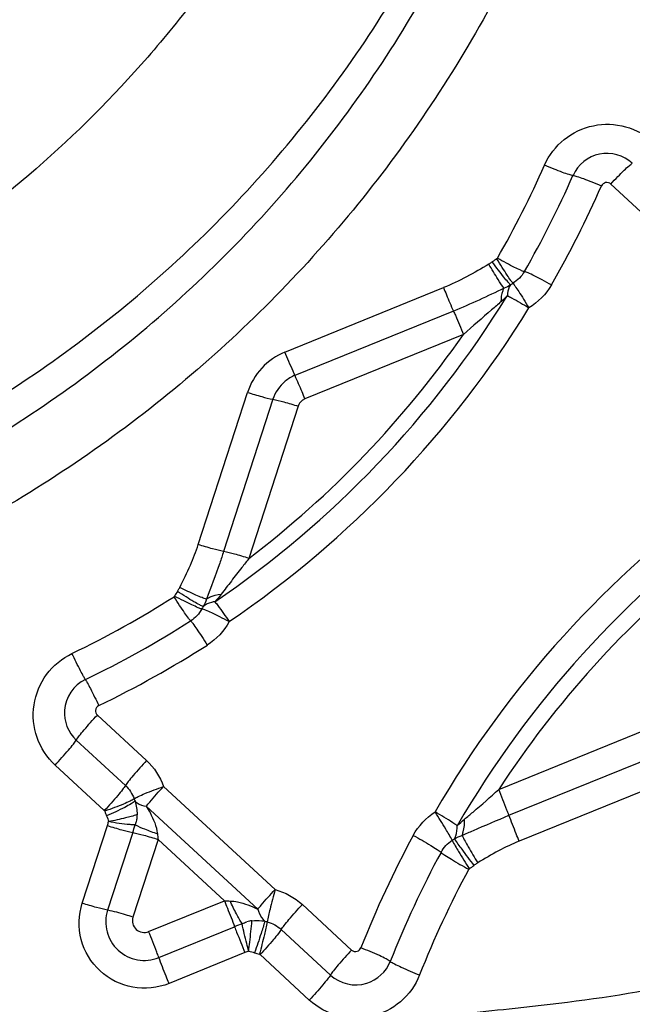
# Model space of a CAD drawing. Units: millimetres. Extents: x 0 to 841, y 0 to 594.
# Drawn here: x 527 to 528, y 111 to 114 of the extents above; entities that cross this region are included whole.
import ezdxf

# ---------------------------------------------------------------- set-up
doc = ezdxf.new("R2010")
doc.units = ezdxf.units.MM
doc.header["$LTSCALE"] = 46.255
doc.layers.add('607087453-000_CL', color=7, linetype='CONTINUOUS')
doc.layers.add('RS0834_M4X10_8_CL', color=7, linetype='CONTINUOUS')

msp = doc.modelspace()

# ---------------------------------------------------------------- linework, layer by layer
at = {"layer": '607087453-000_CL', "color": 9, "linetype": 'CONTINUOUS'}
for p, q in [((528.1218, 113.1505), (528.2177, 113.062)), ((527.316, 112.7353), (527.708, 112.8944)), ((527.7326, 112.8364), (527.3407, 112.6773)), ((527.7572, 112.7785), (527.3653, 112.6194)), ((527.1015, 112.2594), (527.2232, 112.6356)), ((527.2858, 112.6185), (527.1641, 112.2423)), ((527.3486, 112.6016), (527.2268, 112.2251)), ((526.9735, 111.7256), (526.8519, 111.8379)), ((527.8447, 111.6542), (528.2121, 111.8034)), ((526.7997, 111.7761), (526.9213, 111.6638)), ((527.8699, 111.5901), (528.2374, 111.7393)), ((526.8691, 111.6019), (526.7476, 111.7142)), ((527.2913, 111.4065), (527.0156, 111.6613)), ((528.2626, 111.6752), (527.8952, 111.5261)), ((526.973, 111.6125), (527.2487, 111.3578)), ((526.8147, 111.3728), (526.8768, 111.5648)), ((526.9488, 111.5793), (526.9477, 111.574)), ((526.9492, 111.5816), (526.9488, 111.5793)), ((526.9394, 111.5477), (526.8773, 111.3557)), ((527.0021, 111.5305), (526.94, 111.3386)), ((527.0021, 111.5305), (527.1663, 111.3788)), ((526.9788, 111.3027), (527.1663, 111.3788)), ((527.4804, 111.2572), (527.3589, 111.3695)), ((527.004, 111.2386), (527.1915, 111.3147)), ((527.3067, 111.3077), (527.4282, 111.1954)), ((527.2167, 111.2507), (527.0292, 111.1745)), ((527.3761, 111.1336), (527.2545, 111.2459))]:
    msp.add_line(p, q, dxfattribs=at)
for centre, radius, start, end in [((528.1124, 113.1344), 0.0919, 101.6603, 156.163), ((528.1125, 113.1342), 0.0921, 47.298, 101.732), ((525.7421, 114.1746), 2.4217, 330.0954, 336.1993), ((525.7419, 114.18), 2.4989, 330.0954, 336.1994), ((525.7417, 114.1853), 2.5761, 330.0954, 336.1994), ((527.9204, 112.833), 0.1552, 121.1624, 126.2973), ((527.9199, 112.8387), 0.0776, 121.1624, 126.2972), ((525.7364, 114.1862), 2.501, 304.2136, 328.3668), ((527.6798, 113.0563), 0.2602, 310.9306, 315.6666), ((525.7363, 114.1892), 2.564, 304.2137, 328.3667), ((525.7365, 114.1846), 2.4617, 307.255, 325.1676), ((527.3769, 112.5884), 0.0961, 112.1371, 128.9951), ((527.3764, 112.5921), 0.0294, 112.1371, 128.9951), ((529.9042, 110.3121), 2.5633, 125.7211, 149.8788), ((529.9046, 110.3097), 2.5003, 125.7209, 149.879), ((529.9048, 110.308), 2.4609, 128.9205, 146.8372), ((525.7315, 114.1862), 2.4376, 295.7154, 302.5078), ((527.1784, 112.0581), 0.1543, 146.3264, 151.4493), ((527.1782, 112.0634), 0.0772, 146.3252, 151.448), ((525.7309, 114.1919), 2.5153, 295.7155, 302.5078), ((525.7304, 114.1977), 2.593, 295.7155, 302.5078), ((526.862, 111.8431), 0.0917, 115.6508, 175.8058), ((526.8617, 111.8432), 0.0913, 175.8599, 227.2984), ((527.0156, 111.656), 0.077, 199.12, 203.831), ((527.0156, 111.6508), 0.1539, 199.1199, 203.8309), ((526.7285, 111.6125), 0.1558, 342.1464, 345.9993), ((526.3806, 111.7319), 0.5884, 341.7482, 343.6852), ((527.5113, 111.599), 0.5139, 186.0939, 187.6607), ((529.8991, 110.3157), 2.5757, 151.6087, 158.4314), ((527.6876, 111.5936), 0.0776, 302.6682, 307.7755), ((529.8999, 110.3106), 2.4985, 151.6087, 158.4314), ((527.6882, 111.5888), 0.1552, 302.6682, 307.7754), ((529.9007, 110.3055), 2.4214, 151.6087, 158.4314), ((527.1879, 111.751), 0.3728, 266.6779, 268.8328), ((526.9674, 111.3265), 0.0947, 162.0669, 227.31), ((526.9676, 111.3296), 0.029, 162.0694, 227.3075), ((528.0136, 109.2891), 2.1861, 111.5687, 112.0899), ((527.2454, 111.2451), 0.0851, 97.5278, 106.2233), ((527.2918, 111.4018), 0.0777, 250.6285, 255.3113), ((526.9678, 111.3298), 0.0293, 227.3073, 292.1191), ((526.968, 111.3272), 0.0956, 227.3048, 292.1212), ((527.2731, 111.112), 0.1497, 108.0953, 112.1218), ((527.2922, 111.397), 0.1553, 250.6284, 255.3113), ((527.4909, 111.2629), 0.0919, 287.1717, 338.3959), ((527.4907, 111.2631), 0.0921, 227.3019, 287.2417)]:
    msp.add_arc(centre, radius, start, end, dxfattribs=at)
at = {"layer": '607087453-000_CL', "color": 7, "linetype": 'CONTINUOUS'}
for points, knots in [([(525.0154, 118.3437), (525.2934, 118.3412), (525.8512, 118.2641), (526.6283, 117.9394), (527.2965, 117.427), (527.8107, 116.7612), (528.1365, 115.9862), (528.2522, 115.1537), (528.1504, 114.3197), (527.9413, 113.7985), (527.8057, 113.5567)], [0, 0, 0, 0, 0.125285, 0.250481, 0.375564, 0.500525, 0.625393, 0.75022, 0.875068, 1, 1, 1, 1]), ([(523.4664, 112.5501), (523.6405, 112.4512), (524.0095, 112.2873), (524.5997, 112.1549), (525.2047, 112.1403), (525.8009, 112.2443), (526.3652, 112.4627), (526.8755, 112.7873), (527.3121, 113.205), (527.543, 113.5356), (527.6408, 113.7101)], [0, 0, 0, 0, 0.124978, 0.250026, 0.375115, 0.500209, 0.62527, 0.75027, 0.875177, 1, 1, 1, 1]), ([(523.518, 112.4363), (523.6936, 112.3418), (524.0643, 112.1867), (524.6542, 112.0658), (525.2567, 112.0608), (525.8488, 112.1719), (526.4082, 112.395), (526.9139, 112.7217), (527.3467, 113.1394), (527.5761, 113.4688), (527.6735, 113.6425)], [0, 0, 0, 0, 0.124986, 0.250039, 0.375128, 0.50022, 0.625278, 0.750274, 0.875179, 1, 1, 1, 1]), ([(527.8057, 113.5567), (527.7067, 113.38), (527.4745, 113.0444), (527.0383, 112.6159), (526.5291, 112.2763), (525.9651, 112.0378), (525.3663, 111.909), (524.7539, 111.8943), (524.1499, 111.9943), (523.7664, 112.1353), (523.5835, 112.2229)], [0, 0, 0, 0, 0.124817, 0.249717, 0.374704, 0.499756, 0.624845, 0.749937, 0.874999, 1, 1, 1, 1]), ([(527.316, 112.7353), (527.2946, 112.7263), (527.2548, 112.6992), (527.2306, 112.6576), (527.2232, 112.6356)], [0, 0, 0, 0, 0.500399, 1, 1, 1, 1])]:
    msp.add_open_spline(points, degree=3, knots=knots, dxfattribs=at)
at = {"layer": '607087453-000_CL', "color": 9, "linetype": 'CONTINUOUS'}
for points, knots in [([(527.9579, 113.1973), (527.9686, 113.2216), (528.0024, 113.2658), (528.0773, 113.301), (528.1601, 113.2984), (528.2087, 113.2713), (528.2282, 113.2533)], [0, 0, 0, 0, 0.249757, 0.499854, 0.750044, 1, 1, 1, 1]), ([(528.0283, 113.1715), (528.025, 113.1717), (528.0164, 113.1744), (528.0008, 113.1796), (527.9805, 113.1876), (527.9657, 113.1939), (527.9579, 113.1973)], [0, 0, 0, 0, 0.130199, 0.357329, 0.657922, 1, 1, 1, 1]), ([(528.1218, 113.1505), (528.1275, 113.1567), (528.1384, 113.1681), (528.1535, 113.1833), (528.1654, 113.1943), (528.1721, 113.2002), (528.1749, 113.2019)], [0, 0, 0, 0, 0.342136, 0.639972, 0.867723, 1, 1, 1, 1]), ([(528.0283, 113.1715), (528.0315, 113.1713), (528.0402, 113.1687), (528.0557, 113.1634), (528.076, 113.1554), (528.0908, 113.1492), (528.0987, 113.1458)], [0, 0, 0, 0, 0.130166, 0.357391, 0.658076, 1, 1, 1, 1]), ([(527.8201, 112.9525), (527.8207, 112.9528), (527.8236, 112.9546), (527.8264, 112.9566), (527.8285, 112.9581)], [0, 0, 0, 0, 0.222267, 1, 1, 1, 1]), ([(527.8578, 112.8929), (527.8524, 112.8998), (527.84, 112.9198), (527.8276, 112.9398), (527.8201, 112.9525)], [0, 0, 0, 0, 0.37285, 1, 1, 1, 1]), ([(527.8739, 112.9012), (527.8716, 112.9031), (527.8662, 112.9096), (527.8561, 112.9217), (527.8431, 112.9386), (527.8336, 112.9513), (527.8285, 112.9581)], [0, 0, 0, 0, 0.121841, 0.346457, 0.649983, 1, 1, 1, 1]), ([(527.8797, 112.9051), (527.8777, 112.9072), (527.873, 112.9142), (527.8642, 112.9271), (527.8528, 112.9451), (527.8445, 112.9586), (527.8401, 112.9658)], [0, 0, 0, 0, 0.120307, 0.345821, 0.648475, 1, 1, 1, 1]), ([(527.9081, 112.9341), (527.9049, 112.9346), (527.8968, 112.9383), (527.882, 112.9451), (527.8628, 112.9552), (527.8488, 112.963), (527.8414, 112.9672)], [0, 0, 0, 0, 0.127895, 0.355584, 0.655623, 1, 1, 1, 1]), ([(527.9748, 112.901), (527.9673, 112.9053), (527.9533, 112.913), (527.9341, 112.9231), (527.9194, 112.93), (527.9112, 112.9335), (527.9081, 112.9341)], [0, 0, 0, 0, 0.343891, 0.645071, 0.871635, 1, 1, 1, 1]), ([(527.8739, 112.9012), (527.8726, 112.8996), (527.8675, 112.8916), (527.866, 112.8818), (527.8659, 112.8745)], [0, 0, 0, 0, 0.220698, 1, 1, 1, 1]), ([(527.8797, 112.9051), (527.8817, 112.903), (527.8864, 112.896), (527.8952, 112.8831), (527.9066, 112.8651), (527.9149, 112.8516), (527.9193, 112.8444)], [0, 0, 0, 0, 0.120815, 0.345126, 0.648993, 1, 1, 1, 1]), ([(527.708, 112.8944), (527.7104, 112.8885), (527.7184, 112.8691), (527.7265, 112.8498), (527.7326, 112.8364)], [0, 0, 0, 0, 0.301848, 1, 1, 1, 1]), ([(527.8578, 112.8929), (527.8372, 112.8832), (527.796, 112.8632), (527.7539, 112.8451), (527.7326, 112.8364)], [0, 0, 0, 0, 0.496697, 1, 1, 1, 1]), ([(527.8578, 112.8929), (527.8564, 112.8909), (527.8511, 112.8807), (527.85, 112.8688), (527.8502, 112.8598)], [0, 0, 0, 0, 0.210576, 1, 1, 1, 1]), ([(527.8502, 112.8598), (527.8426, 112.853), (527.8113, 112.8262), (527.7804, 112.799), (527.7572, 112.7785)], [0, 0, 0, 0, 0.247712, 1, 1, 1, 1]), ([(527.8659, 112.8745), (527.8695, 112.8728), (527.8876, 112.8633), (527.9053, 112.853), (527.9193, 112.8444)], [0, 0, 0, 0, 0.19589, 1, 1, 1, 1]), ([(527.7326, 112.8364), (527.7342, 112.833), (527.7427, 112.8138), (527.7507, 112.7944), (527.7572, 112.7785)], [0, 0, 0, 0, 0.183007, 1, 1, 1, 1]), ([(527.3407, 112.6773), (527.3391, 112.6808), (527.3306, 112.7), (527.3225, 112.7194), (527.316, 112.7353)], [0, 0, 0, 0, 0.182961, 1, 1, 1, 1]), ([(527.3653, 112.6194), (527.3629, 112.6252), (527.355, 112.6444), (527.3469, 112.6636), (527.3409, 112.6768)], [0, 0, 0, 0, 0.301325, 1, 1, 1, 1]), ([(527.2232, 112.6356), (527.2349, 112.6318), (527.2557, 112.6256), (527.2767, 112.6202), (527.2858, 112.6185)], [0, 0, 0, 0, 0.570725, 1, 1, 1, 1]), ([(527.2858, 112.6185), (527.295, 112.6167), (527.316, 112.6113), (527.3367, 112.6051), (527.3485, 112.6013)], [0, 0, 0, 0, 0.429494, 1, 1, 1, 1]), ([(527.0558, 112.1535), (527.065, 112.1716), (527.0822, 112.206), (527.0959, 112.2421), (527.1015, 112.2594)], [0, 0, 0, 0, 0.528522, 1, 1, 1, 1]), ([(527.1641, 112.2423), (527.155, 112.244), (527.134, 112.2494), (527.1132, 112.2556), (527.1015, 112.2594)], [0, 0, 0, 0, 0.429301, 1, 1, 1, 1]), ([(527.1641, 112.2423), (527.161, 112.2326), (527.1479, 112.1931), (527.1331, 112.154), (527.1218, 112.1245)], [0, 0, 0, 0, 0.242461, 1, 1, 1, 1]), ([(527.2268, 112.2251), (527.2209, 112.2177), (527.2065, 112.199), (527.1834, 112.1696), (527.1667, 112.1473), (527.1582, 112.1364)], [0, 0, 0, 0, 0.253389, 0.630912, 1, 1, 1, 1]), ([(527.2268, 112.2251), (527.215, 112.2289), (527.1943, 112.2351), (527.1733, 112.2405), (527.1641, 112.2423)], [0, 0, 0, 0, 0.570698, 1, 1, 1, 1]), ([(527.05, 112.1437), (527.0505, 112.1446), (527.0526, 112.1477), (527.0545, 112.151), (527.0558, 112.1535)], [0, 0, 0, 0, 0.280658, 1, 1, 1, 1]), ([(527.1218, 112.1245), (527.1182, 112.1255), (527.1095, 112.1287), (527.0873, 112.138), (527.069, 112.1468), (527.0558, 112.1535)], [0, 0, 0, 0, 0.15357, 0.385706, 1, 1, 1, 1]), ([(527.0827, 112.0707), (527.0806, 112.0727), (527.0757, 112.0796), (527.0666, 112.0923), (527.0547, 112.1101), (527.0461, 112.1233), (527.0415, 112.1305)], [0, 0, 0, 0, 0.120573, 0.346161, 0.648722, 1, 1, 1, 1]), ([(527.1104, 112.1004), (527.1072, 112.1008), (527.0989, 112.1043), (527.084, 112.1107), (527.0646, 112.1204), (527.0504, 112.1278), (527.0428, 112.1319)], [0, 0, 0, 0, 0.128316, 0.356132, 0.656027, 1, 1, 1, 1]), ([(527.114, 112.1063), (527.1109, 112.1071), (527.1031, 112.1112), (527.0889, 112.119), (527.0705, 112.1303), (527.0571, 112.139), (527.05, 112.1437)], [0, 0, 0, 0, 0.127178, 0.353387, 0.655013, 1, 1, 1, 1]), ([(527.1218, 112.1245), (527.124, 112.1263), (527.135, 112.1331), (527.1482, 112.1357), (527.1582, 112.1364)], [0, 0, 0, 0, 0.21894, 1, 1, 1, 1]), ([(527.178, 112.0689), (527.1704, 112.0729), (527.1562, 112.0803), (527.1368, 112.09), (527.1219, 112.0965), (527.1136, 112.0998), (527.1104, 112.1004)], [0, 0, 0, 0, 0.343488, 0.644522, 0.871219, 1, 1, 1, 1]), ([(527.1427, 112.118), (527.1398, 112.1177), (527.1296, 112.1159), (527.1196, 112.1114), (527.114, 112.1063)], [0, 0, 0, 0, 0.275888, 1, 1, 1, 1]), ([(527.1427, 112.118), (527.1451, 112.115), (527.1572, 112.0988), (527.1688, 112.0823), (527.178, 112.0689)], [0, 0, 0, 0, 0.192901, 1, 1, 1, 1]), ([(527.0827, 112.0707), (527.0848, 112.0686), (527.0897, 112.0618), (527.0988, 112.0491), (527.1106, 112.0313), (527.1193, 112.0181), (527.1239, 112.0109)], [0, 0, 0, 0, 0.121082, 0.345468, 0.649238, 1, 1, 1, 1]), ([(526.7476, 111.7142), (526.7277, 111.7326), (526.6964, 111.78), (526.6887, 111.864), (526.7209, 111.9421), (526.7647, 111.9782), (526.7892, 111.9899)], [0, 0, 0, 0, 0.249969, 0.499664, 0.749575, 1, 1, 1, 1]), ([(526.8223, 111.9257), (526.8207, 111.9281), (526.8167, 111.9354), (526.8054, 111.9566), (526.7961, 111.9757), (526.7892, 111.9899)], [0, 0, 0, 0, 0.119787, 0.343789, 1, 1, 1, 1]), ([(526.8224, 111.9256), (526.8241, 111.9231), (526.8281, 111.9157), (526.8394, 111.8944), (526.8487, 111.8755), (526.8555, 111.8615)], [0, 0, 0, 0, 0.125934, 0.351818, 1, 1, 1, 1]), ([(526.7998, 111.7761), (526.802, 111.7797), (526.8084, 111.788), (526.8255, 111.8089), (526.8407, 111.8259), (526.8519, 111.8379)], [0, 0, 0, 0, 0.154364, 0.389859, 1, 1, 1, 1]), ([(526.7476, 111.7142), (526.7589, 111.7264), (526.7743, 111.7435), (526.7914, 111.7643), (526.7977, 111.7726), (526.7997, 111.7761)], [0, 0, 0, 0, 0.616227, 0.85038, 1, 1, 1, 1]), ([(526.9735, 111.7256), (526.9621, 111.7134), (526.9467, 111.6964), (526.9297, 111.6755), (526.9234, 111.6672), (526.9213, 111.6638)], [0, 0, 0, 0, 0.616135, 0.850321, 1, 1, 1, 1]), ([(526.9213, 111.6638), (526.9192, 111.6603), (526.9129, 111.652), (526.8958, 111.6312), (526.8804, 111.6141), (526.8691, 111.6019)], [0, 0, 0, 0, 0.149306, 0.384388, 1, 1, 1, 1]), ([(526.9429, 111.6308), (526.9459, 111.633), (526.9548, 111.6375), (526.9788, 111.6482), (527, 111.6559), (527.0156, 111.6613)], [0, 0, 0, 0, 0.143312, 0.375045, 1, 1, 1, 1]), ([(526.973, 111.6125), (526.9757, 111.616), (526.9895, 111.6327), (527.0039, 111.6488), (527.0156, 111.6613)], [0, 0, 0, 0, 0.20759, 1, 1, 1, 1]), ([(527.7599, 111.5805), (527.7669, 111.5864), (527.7958, 111.6103), (527.8238, 111.6352), (527.8447, 111.6542)], [0, 0, 0, 0, 0.245089, 1, 1, 1, 1]), ([(527.8699, 111.5901), (527.8683, 111.5945), (527.8602, 111.616), (527.8516, 111.6373), (527.8447, 111.6542)], [0, 0, 0, 0, 0.20301, 1, 1, 1, 1]), ([(526.9429, 111.6308), (526.9399, 111.6285), (526.9309, 111.6242), (526.9149, 111.617), (526.8938, 111.6087), (526.8784, 111.6032), (526.8702, 111.6003)], [0, 0, 0, 0, 0.14291, 0.375586, 0.670599, 1, 1, 1, 1]), ([(526.9452, 111.6249), (526.9423, 111.6225), (526.9337, 111.6173), (526.9105, 111.6047), (526.8899, 111.5952), (526.8748, 111.5886)], [0, 0, 0, 0, 0.144516, 0.37671, 1, 1, 1, 1]), ([(526.9452, 111.6249), (526.9468, 111.6234), (526.955, 111.6171), (526.9651, 111.614), (526.973, 111.6125)], [0, 0, 0, 0, 0.216581, 1, 1, 1, 1]), ([(526.973, 111.6125), (526.9762, 111.6074), (526.9885, 111.5862), (526.9981, 111.5628), (527.0004, 111.5445)], [0, 0, 0, 0, 0.248548, 1, 1, 1, 1]), ([(526.95, 111.5919), (526.9407, 111.5884), (526.9173, 111.5823), (526.8937, 111.5772), (526.8798, 111.5745)], [0, 0, 0, 0, 0.412914, 1, 1, 1, 1]), ([(527.7295, 111.5283), (527.7248, 111.5379), (527.7105, 111.5612), (527.6962, 111.5844), (527.6871, 111.5984)], [0, 0, 0, 0, 0.388129, 1, 1, 1, 1]), ([(527.742, 111.5644), (527.7383, 111.5669), (527.7204, 111.5788), (527.7019, 111.5899), (527.6871, 111.5984)], [0, 0, 0, 0, 0.206944, 1, 1, 1, 1]), ([(527.7538, 111.5406), (527.7631, 111.5446), (527.8017, 111.5614), (527.8404, 111.5781), (527.8699, 111.5901)], [0, 0, 0, 0, 0.242405, 1, 1, 1, 1]), ([(527.8952, 111.5261), (527.8927, 111.5321), (527.8841, 111.5533), (527.8757, 111.5747), (527.8699, 111.5901)], [0, 0, 0, 0, 0.281834, 1, 1, 1, 1]), ([(526.8768, 111.5648), (526.8885, 111.561), (526.9093, 111.5548), (526.9303, 111.5494), (526.9394, 111.5477)], [0, 0, 0, 0, 0.570699, 1, 1, 1, 1]), ([(526.9453, 111.5666), (526.9411, 111.5667), (526.919, 111.5675), (526.8972, 111.5714), (526.8796, 111.5745)], [0, 0, 0, 0, 0.189922, 1, 1, 1, 1]), ([(526.9454, 111.5666), (526.9529, 111.5628), (526.9712, 111.5551), (526.9897, 111.5482), (527.0004, 111.5445)], [0, 0, 0, 0, 0.427883, 1, 1, 1, 1]), ([(527.7352, 111.5323), (527.7364, 111.5345), (527.7409, 111.5446), (527.7421, 111.5559), (527.742, 111.5644)], [0, 0, 0, 0, 0.225061, 1, 1, 1, 1]), ([(527.7538, 111.5406), (527.755, 111.5433), (527.7596, 111.5561), (527.7604, 111.5699), (527.7599, 111.5805)], [0, 0, 0, 0, 0.217892, 1, 1, 1, 1]), ([(526.9394, 111.5477), (526.9486, 111.5459), (526.9696, 111.5405), (526.9903, 111.5343), (527.0021, 111.5305)], [0, 0, 0, 0, 0.429353, 1, 1, 1, 1]), ([(527.6332, 111.5404), (527.6478, 111.5325), (527.6678, 111.5214), (527.6905, 111.5071), (527.6989, 111.5012), (527.7019, 111.4986)], [0, 0, 0, 0, 0.618155, 0.851768, 1, 1, 1, 1]), ([(527.7538, 111.5406), (527.7586, 111.531), (527.7714, 111.5083), (527.7846, 111.4858), (527.7926, 111.4727)], [0, 0, 0, 0, 0.412548, 1, 1, 1, 1]), ([(527.7295, 111.5283), (527.7341, 111.5188), (527.7485, 111.4955), (527.7628, 111.4723), (527.7719, 111.4582)], [0, 0, 0, 0, 0.38863, 1, 1, 1, 1]), ([(527.7352, 111.5323), (527.7404, 111.5232), (527.7567, 111.5012), (527.7729, 111.4794), (527.7832, 111.4662)], [0, 0, 0, 0, 0.387272, 1, 1, 1, 1]), ([(527.8952, 111.5261), (527.8778, 111.519), (527.8427, 111.5027), (527.8096, 111.4829), (527.7926, 111.4727)], [0, 0, 0, 0, 0.486015, 1, 1, 1, 1]), ([(527.7019, 111.4986), (527.7048, 111.4959), (527.7134, 111.4901), (527.736, 111.4758), (527.756, 111.4646), (527.7706, 111.4568)], [0, 0, 0, 0, 0.147853, 0.382378, 1, 1, 1, 1]), ([(527.7926, 111.4727), (527.7919, 111.4723), (527.7886, 111.4703), (527.7856, 111.468), (527.7832, 111.4662)], [0, 0, 0, 0, 0.215284, 1, 1, 1, 1]), ([(527.2487, 111.3578), (527.2515, 111.3613), (527.2652, 111.3779), (527.2797, 111.394), (527.2913, 111.4065)], [0, 0, 0, 0, 0.20759, 1, 1, 1, 1]), ([(527.2913, 111.4065), (527.287, 111.3903), (527.2804, 111.3638), (527.2739, 111.3372), (527.2721, 111.3267)], [0, 0, 0, 0, 0.611011, 1, 1, 1, 1]), ([(527.0292, 111.1745), (527.0013, 111.1632), (526.9376, 111.1565), (526.8526, 111.1991), (526.8035, 111.2803), (526.8054, 111.3442), (526.8147, 111.3728)], [0, 0, 0, 0, 0.250531, 0.50073, 0.750416, 1, 1, 1, 1]), ([(526.8773, 111.3557), (526.8682, 111.3574), (526.8472, 111.3628), (526.8264, 111.369), (526.8147, 111.3728)], [0, 0, 0, 0, 0.429275, 1, 1, 1, 1]), ([(527.1663, 111.3788), (527.1687, 111.3728), (527.1773, 111.3515), (527.1858, 111.3302), (527.1915, 111.3147)], [0, 0, 0, 0, 0.281846, 1, 1, 1, 1]), ([(527.21, 111.3221), (527.2047, 111.33), (527.1943, 111.3485), (527.1851, 111.3676), (527.1803, 111.3783)], [0, 0, 0, 0, 0.44677, 1, 1, 1, 1]), ([(527.1803, 111.3783), (527.1864, 111.378), (527.2016, 111.3764), (527.2245, 111.3691), (527.2408, 111.3618), (527.2487, 111.3578)], [0, 0, 0, 0, 0.255956, 0.631223, 1, 1, 1, 1]), ([(527.3067, 111.3077), (527.3088, 111.3111), (527.3151, 111.3194), (527.3322, 111.3403), (527.3475, 111.3573), (527.3589, 111.3695)], [0, 0, 0, 0, 0.149679, 0.383865, 1, 1, 1, 1]), ([(526.94, 111.3386), (526.9339, 111.3405), (526.9134, 111.3468), (526.8927, 111.3526), (526.8778, 111.3555)], [0, 0, 0, 0, 0.294813, 1, 1, 1, 1]), ([(527.2487, 111.3578), (527.2496, 111.3548), (527.2535, 111.3441), (527.2599, 111.334), (527.266, 111.3285)], [0, 0, 0, 0, 0.276618, 1, 1, 1, 1]), ([(527.2263, 111.2542), (527.2246, 111.2605), (527.2186, 111.2831), (527.2131, 111.3057), (527.21, 111.3221)], [0, 0, 0, 0, 0.282521, 1, 1, 1, 1]), ([(527.2263, 111.2544), (527.2272, 111.2618), (527.23, 111.2868), (527.2328, 111.3118), (527.2343, 111.3295)], [0, 0, 0, 0, 0.294732, 1, 1, 1, 1]), ([(527.2343, 111.3295), (527.2422, 111.3305), (527.253, 111.3305), (527.2635, 111.329), (527.266, 111.3285)], [0, 0, 0, 0, 0.755399, 1, 1, 1, 1]), ([(527.266, 111.3285), (527.2636, 111.3182), (527.255, 111.2922), (527.2463, 111.2663), (527.2407, 111.2505)], [0, 0, 0, 0, 0.388375, 1, 1, 1, 1]), ([(527.2721, 111.3267), (527.2703, 111.3161), (527.2637, 111.2895), (527.2571, 111.263), (527.2528, 111.2468)], [0, 0, 0, 0, 0.38949, 1, 1, 1, 1]), ([(527.0038, 111.2391), (527.0022, 111.2435), (526.9941, 111.2648), (526.9856, 111.2859), (526.9788, 111.3027)], [0, 0, 0, 0, 0.205803, 1, 1, 1, 1]), ([(527.1915, 111.3147), (527.1931, 111.3104), (527.2013, 111.2889), (527.2098, 111.2676), (527.2167, 111.2507)], [0, 0, 0, 0, 0.20301, 1, 1, 1, 1]), ([(527.3067, 111.3077), (527.3046, 111.3042), (527.2983, 111.296), (527.2812, 111.2751), (527.2659, 111.258), (527.2545, 111.2459)], [0, 0, 0, 0, 0.149306, 0.384388, 1, 1, 1, 1]), ([(527.4804, 111.2572), (527.4692, 111.2452), (527.454, 111.2282), (527.4369, 111.2073), (527.4305, 111.199), (527.4283, 111.1954)], [0, 0, 0, 0, 0.610141, 0.845636, 1, 1, 1, 1]), ([(527.5763, 111.2291), (527.5732, 111.2314), (527.5642, 111.2362), (527.5402, 111.2478), (527.5191, 111.2565), (527.5037, 111.2625)], [0, 0, 0, 0, 0.146655, 0.379754, 1, 1, 1, 1]), ([(527.0292, 111.1745), (527.0268, 111.1805), (527.0182, 111.2018), (527.0097, 111.2232), (527.004, 111.2386)], [0, 0, 0, 0, 0.28171, 1, 1, 1, 1]), ([(527.5763, 111.2291), (527.5795, 111.2268), (527.5885, 111.2219), (527.6124, 111.2103), (527.6335, 111.2016), (527.6489, 111.1956)], [0, 0, 0, 0, 0.14669, 0.379692, 1, 1, 1, 1]), ([(527.6489, 111.1956), (527.639, 111.1704), (527.606, 111.1241), (527.5304, 111.0863), (527.4458, 111.0877), (527.396, 111.1151), (527.3761, 111.1336)], [0, 0, 0, 0, 0.249736, 0.499827, 0.750028, 1, 1, 1, 1]), ([(527.4282, 111.1954), (527.4261, 111.1919), (527.4199, 111.1837), (527.4028, 111.1628), (527.3874, 111.1457), (527.3761, 111.1336)], [0, 0, 0, 0, 0.14962, 0.383773, 1, 1, 1, 1]), ([(527.7696, 111.1017), (527.8082, 111.1055), (527.9617, 111.121), (528.1151, 111.14), (528.2287, 111.1615)], [0, 0, 0, 0, 0.251081, 1, 1, 1, 1])]:
    msp.add_open_spline(points, degree=3, knots=knots, dxfattribs=at)
for points in [[(528.109, 113.1541), (528.1047, 113.1532), (528.1004, 113.1498), (528.0987, 113.1458)], [(528.1218, 113.1505), (528.1185, 113.1535), (528.1133, 113.155), (528.109, 113.1541)], [(527.8201, 112.9525), (527.784, 112.9308), (527.7469, 112.9104), (527.708, 112.8944)], [(527.8414, 112.9672), (527.8411, 112.9667), (527.8406, 112.9662), (527.8401, 112.9658)], [(527.9081, 112.9341), (527.9013, 112.9224), (527.8913, 112.9121), (527.8797, 112.9051)], [(527.8739, 112.9012), (527.8688, 112.8981), (527.8634, 112.8952), (527.8578, 112.8929)], [(527.9748, 112.901), (527.9616, 112.8781), (527.9419, 112.858), (527.9193, 112.8444)], [(527.3164, 112.663), (527.3024, 112.6517), (527.2914, 112.6356), (527.2858, 112.6185)], [(527.3578, 112.615), (527.3536, 112.6116), (527.3503, 112.6068), (527.3486, 112.6016)], [(527.0428, 112.1319), (527.0425, 112.1313), (527.0421, 112.1308), (527.0415, 112.1305)], [(527.1218, 112.1245), (527.1198, 112.1182), (527.1171, 112.1121), (527.114, 112.1063)], [(527.1582, 112.1364), (527.1534, 112.13), (527.1482, 112.1239), (527.1427, 112.118)], [(527.1104, 112.1004), (527.1039, 112.0885), (527.0941, 112.078), (527.0827, 112.0707)], [(527.178, 112.0689), (527.1653, 112.0457), (527.1462, 112.0251), (527.1239, 112.0109)], [(526.8555, 111.8615), (526.8511, 111.8594), (526.8477, 111.8543), (526.8473, 111.8495)], [(526.8473, 111.8495), (526.847, 111.8454), (526.8489, 111.8407), (526.8519, 111.8379)], [(526.9735, 111.7256), (526.9923, 111.7082), (527.0072, 111.6855), (527.0156, 111.6613)], [(526.9213, 111.6638), (526.9309, 111.6549), (526.9386, 111.6432), (526.9429, 111.6308)], [(526.9452, 111.6249), (526.9483, 111.6143), (526.9502, 111.603), (526.95, 111.5919)], [(526.8691, 111.6019), (526.8696, 111.6015), (526.87, 111.601), (526.8702, 111.6003)], [(526.8748, 111.5886), (526.8768, 111.5841), (526.8787, 111.5796), (526.8797, 111.5749)], [(526.95, 111.5919), (526.9499, 111.5885), (526.9497, 111.585), (526.9492, 111.5816)], [(527.6332, 111.5404), (527.6457, 111.5636), (527.6649, 111.5842), (527.6871, 111.5984)], [(526.9477, 111.574), (526.9471, 111.5715), (526.9463, 111.569), (526.9454, 111.5666)], [(527.742, 111.5644), (527.7477, 111.57), (527.7536, 111.5754), (527.7599, 111.5805)], [(527.7352, 111.5323), (527.7411, 111.5356), (527.7473, 111.5384), (527.7538, 111.5406)], [(527.7019, 111.4986), (527.7083, 111.5105), (527.7181, 111.521), (527.7295, 111.5283)], [(527.7706, 111.4568), (527.7709, 111.4574), (527.7714, 111.4579), (527.7719, 111.4582)], [(527.2913, 111.4065), (527.3162, 111.4), (527.34, 111.3869), (527.3589, 111.3695)], [(527.21, 111.3222), (527.2137, 111.324), (527.2176, 111.3256), (527.2216, 111.3268)], [(527.2721, 111.3267), (527.2848, 111.3233), (527.297, 111.3166), (527.3067, 111.3077)], [(527.2266, 111.2543), (527.2314, 111.2536), (527.2361, 111.2521), (527.2407, 111.2505)], [(527.2528, 111.2468), (527.2535, 111.2466), (527.254, 111.2463), (527.2545, 111.2459)], [(527.4804, 111.2572), (527.484, 111.2539), (527.4899, 111.2526), (527.4946, 111.254)], [(527.4946, 111.254), (527.4985, 111.2553), (527.5022, 111.2586), (527.5037, 111.2625)]]:
    msp.add_open_spline(points, degree=3, dxfattribs=at)
at = {"layer": 'RS0834_M4X10_8_CL', "color": 7, "linetype": 'CONTINUOUS'}
msp.add_open_spline([(527.6611, 115.6076), (527.6675, 115.543), (527.6759, 115.4134), (527.6752, 115.2186), (527.661, 115.0242), (527.6244, 114.7671), (527.5455, 114.4512), (527.424, 114.1491), (527.3028, 113.9192), (527.2001, 113.7532), (527.0863, 113.5947), (526.9205, 113.3942), (526.6878, 113.1656), (526.3738, 112.9319), (526.0307, 112.7432), (525.7258, 112.6263), (525.4742, 112.5584), (525.2823, 112.5204), (525.0883, 112.4957), (524.8281, 112.4804), (524.5019, 112.4947), (524.1806, 112.5533), (523.9304, 112.6261), (523.7469, 112.6934), (523.5685, 112.773), (523.4535, 112.8341), (523.3971, 112.8666)], degree=3, knots=[0, 0, 0, 0, 0.031186, 0.062373, 0.093563, 0.124756, 0.187118, 0.249505, 0.280727, 0.311958, 0.343196, 0.374443, 0.436923, 0.499435, 0.561974, 0.624533, 0.655836, 0.687141, 0.718447, 0.749753, 0.812324, 0.874882, 0.906171, 0.937454, 0.968731, 1, 1, 1, 1], dxfattribs=at)

doc.saveas('drawing.dxf')
